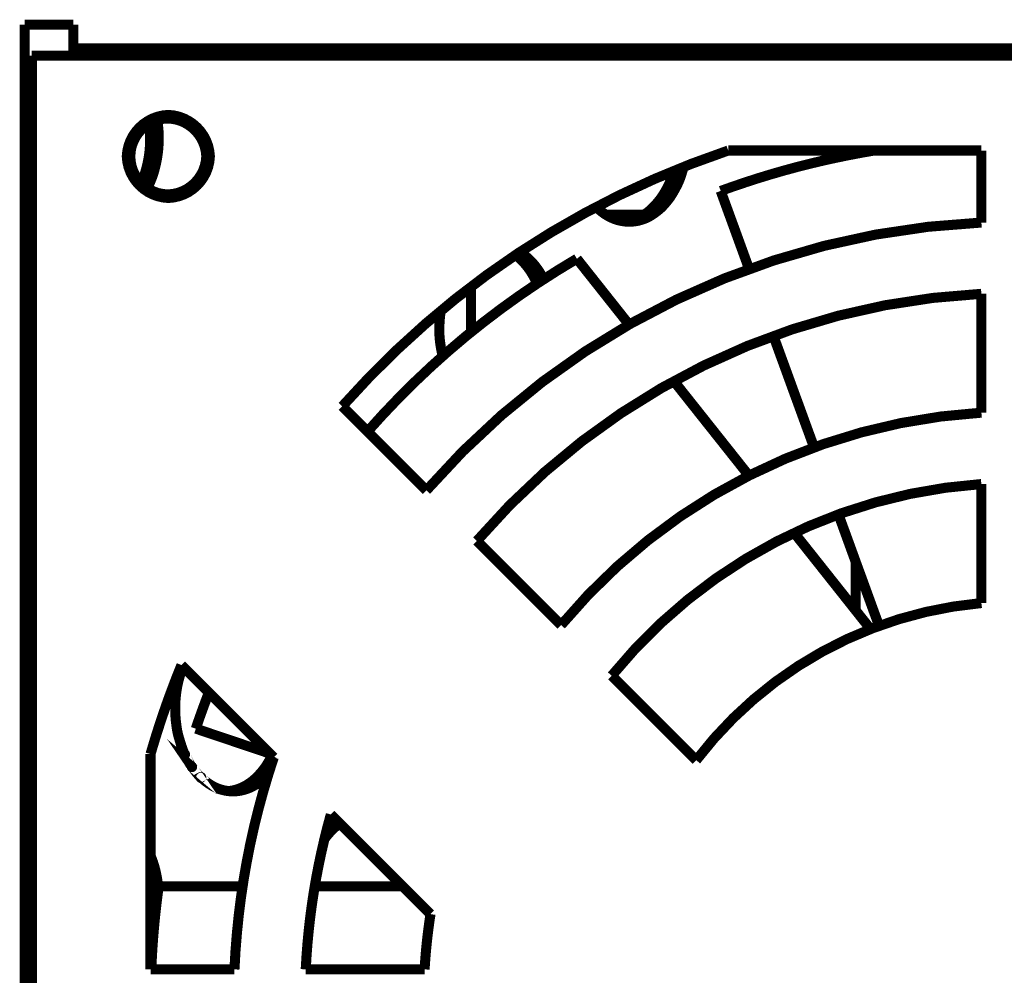
# Model space of a CAD drawing. Extents: x -6.3 to 6.3, y -4.8 to 4.8.
# Drawn here: x 1.5 to 1.9, y 3.4 to 3.8 of the extents above; entities that cross this region are included whole.
import ezdxf

# ---------------------------------------------------------------- set-up
doc = ezdxf.new("R2010")
doc.units = 0
doc.header["$MEASUREMENT"] = 0
doc.layers.add('___C_____1', color=7, linetype='CONTINUOUS')

msp = doc.modelspace()

# ---------------------------------------------------------------- linework, layer by layer
at = {"layer": '___C_____1', "const_width": 0.0041666668322351}
for points in [[(1.532640277777778, 3.778289583333333), (1.532640277777778, 2.970224305555556)], [(1.552808333333333, 3.778289583333333), (1.532640277777778, 3.778289583333333)], [(1.552808333333333, 3.765492361111109), (1.552808333333333, 3.778289583333333)], [(1.552808333333333, 3.76844236111111), (2.335279166666667, 3.76844236111111)], [(1.690598611111111, 3.76844236111111), (1.690598611111111, 3.765492361111109)], [(1.877122222222221, 3.765492361111109), (1.877122222222221, 3.76844236111111)], [(1.904181944444444, 3.76844236111111), (1.904183334940843, 3.768192708333331), (1.904187512860084, 3.767944907407408), (1.904194487847221, 3.76769861111111), (1.904204269547326, 3.767453472222222), (1.904216867605453, 3.767209143518519), (1.904232291666665, 3.766965277777774), (1.904250551376028, 3.766721527777778), (1.9042716563786, 3.766477546296296), (1.904295616319444, 3.76623298611111), (1.904322440843621, 3.765987500000002), (1.904352139596192, 3.765740740740739), (1.904384722222221, 3.765492361111109)], [(1.923862499999999, 3.76844236111111), (1.923863890496399, 3.768192708333331), (1.923868068415638, 3.767944907407408), (1.923875043402777, 3.76769861111111), (1.923884825102881, 3.767453472222222), (1.923897423161008, 3.767209143518519), (1.92391284722222, 3.766965277777774), (1.923931106931584, 3.766721527777778), (1.923952211934157, 3.766477546296296), (1.923976171874999, 3.76623298611111), (1.924002996399177, 3.765987500000002), (1.924032695151749, 3.765740740740739), (1.924065277777778, 3.765492361111109)], [(1.535583333333333, 2.978092361111111), (1.535583333333333, 3.765492361111109)], [(1.535583333333333, 3.765492361111109), (2.352505555555555, 3.765492361111109)], [(1.584248611111111, 3.737274305555554), (1.584313238650977, 3.736750352848507), (1.5843717656893, 3.736229443158438), (1.584424283854167, 3.735710915798612), (1.584470884773664, 3.735194110082306), (1.584511660075875, 3.734678365322788), (1.584546701388888, 3.734163020833331), (1.584576100340792, 3.733647415927213), (1.584599948559671, 3.733130889917695), (1.584618337673611, 3.732612782118054), (1.5846313593107, 3.732092431841564), (1.584639105099022, 3.731569178401492), (1.584641666666667, 3.731042361111112)], [(1.587572222222221, 3.738718749999999), (1.58774861111111, 3.737464583333333), (1.587829104777519, 3.736928266460904), (1.587901240997942, 3.736393955761317), (1.587965169270833, 3.735861111111112), (1.588021039094651, 3.735329192386834), (1.58806899996785, 3.734797659465022), (1.588109201388888, 3.73426597222222), (1.588141792856223, 3.733733590534979), (1.588166923868313, 3.733199974279835), (1.588184743923611, 3.732664583333332), (1.588195402520576, 3.732126877572016), (1.588199049157664, 3.731586316872427), (1.588195833333333, 3.731042361111112)], [(1.584641666666667, 3.731042361111112), (1.584638843074846, 3.730476445151748), (1.584630304783952, 3.729914338991771), (1.584615950520833, 3.729355338541664), (1.584595679012346, 3.728798739711936), (1.58456938898534, 3.728243838413066), (1.584536979166665, 3.727689930555553), (1.58449834828318, 3.727136312049899), (1.584453395061728, 3.726582278806584), (1.584402018229167, 3.726027126736112), (1.584344116512346, 3.725470151748973), (1.584279588638117, 3.724910649755657), (1.584208333333333, 3.724347916666666), (1.58413139226466, 3.723824704218105), (1.584049749228395, 3.723305388374487), (1.583963216145833, 3.722789409722222), (1.583871604938272, 3.722276208847739), (1.583774727527006, 3.721765226337446), (1.583672395833333, 3.721255902777776), (1.583564421778548, 3.720747678755144), (1.583450617283951, 3.720239994855966), (1.583330794270833, 3.719732291666667), (1.583204764660494, 3.719224009773664), (1.583072340374227, 3.718714589763373), (1.582933333333333, 3.718203472222222), (1.582795562467849, 3.717724653581533), (1.582653620113169, 3.717250353652267), (1.582507269965278, 3.716780056423611), (1.582356275720165, 3.716313245884774), (1.582200401073817, 3.71584940602495), (1.582039409722221, 3.715388020833331), (1.581873065361367, 3.714928574299126), (1.581701131687243, 3.714470550411523), (1.581523372395833, 3.714013433159721), (1.581339551183128, 3.713556706532924), (1.581149431745113, 3.713099854520318), (1.580952777777778, 3.712642361111112)], [(1.588195833333333, 3.731042361111112), (1.588189537519289, 3.730476312532149), (1.588177527006174, 3.729913856738684), (1.588159700520833, 3.729354361979166), (1.588135956790124, 3.728797196502058), (1.588106194540896, 3.728241728555812), (1.5880703125, 3.727687326388886), (1.588028209394289, 3.727133358249742), (1.587979783950618, 3.72657919238683), (1.587924934895833, 3.72602419704861), (1.58786356095679, 3.725467740483538), (1.587795560860339, 3.72490919094007), (1.587720833333333, 3.724347916666666), (1.587643076453189, 3.723800914673351), (1.587559079218108, 3.723258127572017), (1.587468793402778, 3.722718967013888), (1.587372170781893, 3.722182844650206), (1.587269163130144, 3.721649172132202), (1.587159722222222, 3.721117361111109), (1.587043799832818, 3.72058682323817), (1.586921347736626, 3.72005697016461), (1.586792317708333, 3.719527213541666), (1.586656661522634, 3.718996965020576), (1.586514330954218, 3.718465636252571), (1.586365277777778, 3.71793263888889), (1.58625782053755, 3.717541161104681), (1.586145897633747, 3.717153247170783), (1.586029557291667, 3.716768467881943), (1.585908847736626, 3.716386394032924), (1.585783817193931, 3.716006596418467), (1.585654513888888, 3.715628645833331), (1.58552098604681, 3.715252113072273), (1.585383281893003, 3.714876568930042), (1.585241449652777, 3.714501584201388), (1.58509553755144, 3.71412672968107), (1.5849455938143, 3.713751576163837), (1.584791666666666, 3.713375694444445), (1.584689617894803, 3.713131219457303), (1.584586850565844, 3.712889223251031), (1.584483224826389, 3.712649348958332), (1.584378600823045, 3.712411239711935), (1.584272838702418, 3.712174538644547), (1.584165798611111, 3.711938888888886), (1.584057340695729, 3.711703933577674), (1.58394732510288, 3.711469315843621), (1.583835611979167, 3.711234678819445), (1.583722061471194, 3.710999665637859), (1.583606533725565, 3.710763919431584), (1.583488888888888, 3.710527083333333)], [(1.824306944444445, 3.726125694444443), (1.808929567740483, 3.720562369791665), (1.79389140303498, 3.714381597222224), (1.7792021484375, 3.707589887152777), (1.764871502057614, 3.700193750000001), (1.750909162004887, 3.692199696180558), (1.737324826388888, 3.683614236111107), (1.724128193319187, 3.674443880208333), (1.711328960905349, 3.664695138888888), (1.698936827256944, 3.654374522569443), (1.68696149048354, 3.643488541666667), (1.675412648694702, 3.632043706597221), (1.664299999999999, 3.620046527777778)], [(1.885193055555554, 3.726172916666667), (1.879686093428497, 3.72521644241898), (1.874229488168724, 3.724184201388889), (1.868817578124999, 3.723074674479168), (1.863444701646089, 3.721886342592592), (1.858105197080761, 3.720617686631944), (1.852793402777778, 3.719267187499998), (1.847503657085906, 3.717833326099536), (1.842230298353908, 3.716314583333333), (1.836967664930555, 3.714709440104166), (1.831710095164609, 3.713016377314816), (1.826451927404835, 3.711233875868054), (1.8211875, 3.709360416666666)], [(1.929273611111111, 3.726125694444443), (1.824306944444445, 3.726125694444443)], [(1.877122222222221, 3.724721527777778), (1.877122222222221, 3.726125694444443)], [(1.929273611111111, 3.696252083333333), (1.929273611111111, 3.726125694444443)], [(1.801791666666667, 3.717661805555557), (1.80164673595036, 3.717169266814557), (1.801496572788067, 3.716681565072016), (1.801341037326388, 3.716198155381944), (1.801179989711935, 3.715718492798356), (1.801013290091306, 3.715242032375257), (1.80084079861111, 3.714768229166664), (1.800662375417951, 3.714296538226592), (1.800477880658435, 3.713826414609052), (1.800287174479167, 3.713357313368056), (1.800090117026749, 3.712888689557613), (1.799886568447788, 3.71241999823174), (1.799676388888888, 3.711950694444445), (1.799454149787806, 3.711499397183641), (1.799228221450619, 3.711053510802471), (1.798998328993056, 3.710612543402779), (1.798764197530865, 3.710176003086421), (1.798525552179784, 3.709743397955247), (1.798282118055554, 3.709314236111109), (1.798033620273919, 3.708888025655864), (1.797779783950617, 3.708464274691359), (1.797520334201389, 3.708042491319443), (1.797254996141976, 3.707622183641977), (1.796983494888117, 3.707202859760802), (1.796705555555555, 3.706784027777778), (1.79642304848251, 3.706400307034464), (1.796138438786009, 3.706022479423871), (1.795851302083334, 3.705650130208334), (1.795561213991771, 3.705282844650207), (1.795267750128601, 3.704920208011832), (1.79497048611111, 3.704561805555552), (1.794668997556585, 3.704207222543723), (1.794362860082305, 3.703856044238684), (1.794051649305556, 3.703507855902778), (1.793734940843622, 3.703162242798353), (1.793412310313786, 3.702818790187756), (1.793083333333333, 3.702477083333334), (1.792772948816871, 3.702165999549897), (1.792458243312758, 3.701863181584363), (1.792138888888889, 3.701568446180554), (1.791814557613171, 3.701281610082305), (1.791484921553498, 3.701002490033439), (1.791149652777776, 3.700730902777775), (1.790808423353909, 3.700466665059157), (1.790460905349793, 3.700209593621401), (1.790106770833333, 3.699959505208334), (1.789745691872427, 3.699716216563786), (1.789377340534978, 3.699479544431585), (1.789001388888888, 3.699249305555555), (1.78863418290252, 3.699038377700616), (1.788265014146091, 3.698836072530865), (1.787893598090278, 3.698642274305554), (1.787519650205761, 3.698456867283954), (1.787142885963221, 3.698279735725308), (1.786763020833332, 3.698110763888887), (1.786379770286779, 3.697949836033949), (1.785992849794239, 3.697796836419754), (1.785601974826389, 3.697651649305554), (1.78520686085391, 3.697514158950618), (1.784807223347478, 3.697384249614196), (1.784402777777778, 3.697261805555554), (1.782856944444444, 3.696889583333333), (1.781501388888888, 3.696692361111112)], [(1.805752777777777, 3.719235416666667), (1.805691073495369, 3.718983850147888), (1.805628125, 3.718734458590538), (1.805563845486111, 3.718486870659723), (1.805498148148148, 3.718240715020578), (1.805430946180556, 3.717995620338222), (1.805362152777775, 3.717751215277778), (1.805291681134258, 3.717507128504373), (1.805219444444444, 3.717262988683127), (1.805145355902777, 3.717018424479166), (1.805069328703703, 3.716773064557613), (1.804991276041667, 3.71652653758359), (1.804911111111111, 3.716278472222222), (1.804794095614711, 3.715909010898919), (1.804673482510289, 3.715543383487655), (1.804549088541667, 3.715181141493055), (1.804420730452676, 3.714821836419752), (1.80428822498714, 3.714465019772377), (1.804151388888887, 3.714110243055551), (1.804010038901749, 3.713757057773917), (1.803863991769548, 3.713405015432098), (1.803713064236111, 3.713053667534722), (1.803557073045268, 3.712702565586419), (1.803395834940843, 3.712351261091821), (1.803229166666667, 3.711999305555555), (1.803000872878086, 3.711545805201901), (1.802769945987655, 3.711097460133747), (1.802536067708333, 3.710653754340278), (1.802298919753088, 3.7102141718107), (1.802058183834876, 3.70977819653421), (1.801813541666665, 3.709345312499997), (1.80156467496142, 3.708915003697272), (1.801311265432099, 3.708486754115226), (1.801052994791667, 3.708060047743054), (1.800789544753087, 3.707634368569959), (1.800520597029319, 3.707209200585134), (1.800245833333333, 3.706784027777778), (1.79996624389146, 3.706400413130142), (1.799683539094652, 3.706022865226338), (1.799397439236111, 3.705650911458332), (1.799107664609054, 3.70528407921811), (1.798813935506687, 3.704921895897634), (1.798515972222221, 3.704563888888887), (1.798213495048869, 3.704209585583847), (1.797906224279835, 3.703858513374487), (1.797593880208332, 3.703510199652776), (1.797276183127572, 3.7031641718107), (1.796952853330761, 3.702819957240225), (1.796623611111111, 3.702477083333334), (1.796297060667437, 3.702178825874484), (1.795967920524693, 3.70188731995885), (1.795635915798611, 3.701602256944446), (1.795300771604938, 3.701323328189302), (1.794962213059414, 3.70105022505144), (1.794619965277775, 3.700782638888889), (1.794273753375771, 3.700520261059671), (1.793923302469135, 3.700262782921812), (1.793568337673611, 3.700009895833335), (1.793208584104938, 3.699761291152264), (1.792843766878857, 3.699516660236626), (1.792473611111111, 3.699275694444446), (1.792119677533436, 3.699055388374484), (1.791763207304527, 3.69884507458848), (1.791403862847221, 3.698644618055555), (1.791041306584363, 3.698453883744858), (1.790675200938786, 3.698272736625514), (1.790305208333332, 3.698101041666665), (1.789930991190844, 3.697938663837448), (1.789552211934157, 3.697785468106995), (1.789168532986111, 3.697641319444444), (1.788779616769547, 3.69750608281893), (1.788385125707304, 3.697379623199588), (1.787984722222222, 3.697261805555554), (1.787597897376542, 3.697154927822787), (1.787210841049382, 3.697057825360084), (1.786823263888889, 3.696970377604166), (1.786434876543211, 3.696892463991772), (1.786045389660494, 3.69682396395962), (1.785654513888887, 3.69676475694444), (1.785261959876543, 3.696714722382972), (1.784867438271605, 3.696673739711934), (1.784470659722222, 3.696641688368054), (1.784071334876544, 3.696618447788066), (1.783669174382716, 3.696603897408693), (1.783263888888889, 3.696597916666667)], [(1.832973611111111, 3.676985416666666), (1.8211875, 3.709360416666666)], [(1.783263888888889, 3.696597916666667), (1.783115130690585, 3.696598607896087), (1.782967341820988, 3.69660066872428), (1.782820334201389, 3.696604079861111), (1.782673919753087, 3.696608822016464), (1.782527910397377, 3.696614875900206), (1.782382118055554, 3.696622222222221), (1.78223635464892, 3.696630841692388), (1.782090432098765, 3.696640715020575), (1.781944162326389, 3.696651822916666), (1.781797357253086, 3.696664146090534), (1.781649828800153, 3.696677665252058), (1.781501388888888, 3.696692361111112), (1.781197542920524, 3.696730107863939), (1.780896199845678, 3.696771881430042), (1.780597026909721, 3.696817773437502), (1.780299691358025, 3.696867875514405), (1.780003860435956, 3.696922279288837), (1.779709201388887, 3.696981076388888), (1.779415381462191, 3.697044358442643), (1.779122067901234, 3.697112217078189), (1.778828927951388, 3.697184743923611), (1.778535628858024, 3.697262030606997), (1.778241837866511, 3.697344168756429), (1.777947222222222, 3.69743125), (1.777600118955761, 3.69754937869727), (1.777257201646092, 3.697673270318932), (1.77691814236111, 3.697803016493055), (1.776582613168725, 3.697938708847737), (1.776250286136831, 3.69808043901106), (1.775920833333332, 3.69822829861111), (1.775593926826131, 3.698382379275977), (1.775269238683128, 3.698542772633746), (1.774946440972222, 3.698709570312499), (1.774625205761317, 3.698882863940331), (1.774305205118312, 3.69906274514532), (1.773986111111111, 3.699249305555555), (1.773736798321758, 3.699402920042436), (1.773490219907408, 3.699559008487654), (1.773246332465277, 3.699717730034719), (1.773005092592592, 3.699879243827163), (1.772766456886573, 3.700043709008487), (1.772530381944442, 3.700211284722221), (1.772296824363425, 3.70038213011188), (1.772065740740742, 3.700556404320988), (1.771837087673611, 3.700734266493056), (1.771610821759259, 3.700915875771605), (1.771386899594906, 3.701101391300153), (1.771165277777777, 3.701290972222222), (1.771040465052725, 3.70140240322788), (1.770916660236625, 3.701513207304526), (1.770793771701389, 3.701623567708332), (1.77067170781893, 3.701733667695475), (1.770550376961162, 3.70184369052212), (1.770429687499999, 3.701953819444441), (1.770309547807356, 3.70206423771862), (1.770189866255145, 3.702175128600821), (1.770070551215277, 3.702286675347221), (1.769951511059671, 3.70239906121399), (1.769832654160236, 3.702512469457302), (1.769713888888889, 3.702627083333333)], [(1.789394444444444, 3.699547916666667), (1.773593055555555, 3.699547916666667)], [(1.929273611111111, 3.696252083333333), (1.907239675765175, 3.694496296296295), (1.885500855195474, 3.691268634259261), (1.864124544270834, 3.686601562499999), (1.843178137860084, 3.680527546296297), (1.822729030832047, 3.673079050925927), (1.802844618055554, 3.664288541666663), (1.783592294399434, 3.654188483796295), (1.765039454732511, 3.642811342592593), (1.747253493923611, 3.630189583333334), (1.730301806841564, 3.616355671296296), (1.714251788355194, 3.601342071759256), (1.699170833333333, 3.585181249999998)], [(1.7615625, 3.681243750000001), (1.753416952803497, 3.676301431487909), (1.74545055298354, 3.671183326903293), (1.737659288194444, 3.665886046006943), (1.730039146090535, 3.660406198559672), (1.722586114326132, 3.654740394322272), (1.715296180555555, 3.648885243055553), (1.708165332433127, 3.642837354520319), (1.701189557613169, 3.636593338477367), (1.694364843749999, 3.630149804687499), (1.687687178497943, 3.623503362911525), (1.681152549511316, 3.616650622910236), (1.674756944444444, 3.609588194444444)], [(1.736240277777778, 3.682695138888889), (1.736482699974279, 3.682504481738683), (1.736721900720164, 3.682312242798354), (1.736958072916666, 3.682118229166667), (1.737191409465022, 3.681922247942387), (1.737422103266461, 3.68172410622428), (1.737650347222221, 3.681523611111109), (1.737876334233539, 3.681320569701646), (1.738100257201645, 3.68111478909465), (1.738322309027776, 3.680906076388887), (1.738542682613169, 3.680694238683128), (1.738761570859052, 3.680479083076131), (1.738979166666666, 3.680260416666667), (1.739257694347992, 3.679969591531633), (1.739530304783951, 3.679676755401236), (1.739797330729166, 3.679381575520833), (1.740059104938273, 3.679083719135802), (1.740315960165895, 3.678782853491513), (1.740568229166664, 3.67847864583333), (1.740816244695215, 3.678170763406634), (1.741060339506174, 3.67785887345679), (1.741300846354166, 3.677542643229165), (1.741538097993827, 3.677221739969135), (1.741772427179783, 3.676895830922068), (1.742004166666666, 3.676564583333333), (1.742198496174124, 3.676279779128084), (1.742388548096709, 3.675994598765433), (1.742574500868054, 3.675708723958332), (1.74275653292181, 3.675421836419753), (1.742934822691615, 3.675133617862653), (1.743109548611109, 3.674843749999998), (1.74328088911394, 3.674551914544754), (1.743449022633745, 3.674257793209879), (1.743614127604166, 3.673961067708332), (1.743776382458848, 3.673661419753087), (1.743935965631429, 3.673358531057098), (1.744093055555555, 3.673052083333334), (1.744187058738424, 3.67286771717464), (1.74427957175926, 3.672684561471194), (1.744370724826389, 3.672502322048612), (1.744460648148149, 3.672320704732512), (1.744549471932869, 3.672139415348508), (1.744637326388888, 3.671958159722222), (1.744724341724536, 3.67177664367927), (1.744810648148148, 3.671594573045267), (1.744896375868055, 3.671411653645834), (1.744981655092592, 3.671227591306585), (1.745066616030092, 3.671042091853135), (1.745151388888888, 3.67085486111111)], [(1.738044444444444, 3.683902083333333), (1.738403923128857, 3.683669368087705), (1.738757542438272, 3.683432143775722), (1.739105577256944, 3.683190125868056), (1.739448302469136, 3.682943029835393), (1.739785992959104, 3.682690571148405), (1.74011892361111, 3.682432465277778), (1.740447369309412, 3.682168427694185), (1.740771604938272, 3.681898173868312), (1.741091905381943, 3.681621419270833), (1.741408545524691, 3.681337879372429), (1.741721800250771, 3.681047269643774), (1.742031944444444, 3.680749305555555), (1.742330596547067, 3.680449410043723), (1.742623244598766, 3.680146784979423), (1.74291013454861, 3.67984118923611), (1.74319151234568, 3.679532381687244), (1.743467623939042, 3.679220121206275), (1.743738715277777, 3.678904166666662), (1.744005032310957, 3.678584276941871), (1.744266820987654, 3.67826021090535), (1.744524327256945, 3.677931727430554), (1.7447777970679, 3.677598585390946), (1.745027476369599, 3.677260543659977), (1.745273611111111, 3.676917361111111), (1.745511713927468, 3.676571593685699), (1.74574486882716, 3.676225643004115), (1.745973220486111, 3.675879036458332), (1.746196913580248, 3.67553130144033), (1.746416092785494, 3.675181965342079), (1.746630902777777, 3.674830555555552), (1.746841488233024, 3.674476599472735), (1.747047993827162, 3.674119624485595), (1.747250564236111, 3.67375915798611), (1.747449344135802, 3.673394727366255), (1.74764447820216, 3.673025860018003), (1.747836111111111, 3.672652083333333)], [(1.7615625, 3.681243750000001), (1.783209722222222, 3.653927083333333)], [(1.717672222222222, 3.650706249999999), (1.717672222222222, 3.669457638888888)], [(1.929273611111111, 3.666696527777777), (1.909192224472736, 3.6650019298161), (1.889387680041153, 3.661962545010289), (1.869921484375, 3.657608528645835), (1.850855144032921, 3.651970036008232), (1.83225016557356, 3.645077222382973), (1.814168055555553, 3.636960243055555), (1.796670320537551, 3.62764925331147), (1.779818467078189, 3.617174408436215), (1.763674001736111, 3.605565863715278), (1.748298431069958, 3.592853774434154), (1.733753261638375, 3.579068295878342), (1.7201, 3.564239583333333)], [(1.929273611111111, 3.617414583333334), (1.929273611111111, 3.666696527777777)], [(1.532640277777778, 3.661088194444444), (1.532673981642232, 3.660897635352365), (1.532707015174898, 3.660708397633746), (1.532739344618056, 3.660520182291668), (1.532770936213993, 3.66033269032922), (1.53280175620499, 3.660145622749486), (1.532831770833332, 3.659958680555555), (1.532860946341306, 3.659771564750514), (1.532889248971194, 3.65958397633745), (1.532916644965277, 3.659395616319446), (1.532943100565844, 3.659206185699589), (1.532968582015174, 3.659015385480965), (1.532993055555555, 3.658822916666667), (1.533073575745883, 3.658278402295523), (1.533145781893005, 3.657736130401237), (1.533209809027778, 3.6571955078125), (1.53326579218107, 3.656655941358025), (1.533313866383744, 3.656116837866513), (1.533354166666666, 3.655577604166663), (1.533386828060699, 3.655037647087191), (1.533411985596708, 3.654496373456791), (1.533429774305555, 3.653953190104167), (1.533440329218108, 3.653407503858026), (1.533443785365227, 3.652858721547068), (1.533440277777778, 3.652306250000001)], [(1.705926388888888, 3.640764583333333), (1.705832675861624, 3.641170022344391), (1.705741846707819, 3.641573488940331), (1.705653949652778, 3.641975499131944), (1.705569032921811, 3.642376568930042), (1.705487144740226, 3.642777214345422), (1.705408333333332, 3.643177951388886), (1.705332646926439, 3.643579296071243), (1.705260133744856, 3.643981764403291), (1.705190842013889, 3.644385872395834), (1.705124819958848, 3.644792136059671), (1.705062115805041, 3.645201071405607), (1.705002777777778, 3.645613194444444), (1.704919119727366, 3.646172982574587), (1.704843814300412, 3.646730504115228), (1.704776822916667, 3.647286328124999), (1.704718106995885, 3.647841023662553), (1.704667627957818, 3.648395159786523), (1.704625347222221, 3.648949305555555), (1.704591226208846, 3.64950403002829), (1.704565226337449, 3.650059902263374), (1.704547309027777, 3.650617491319445), (1.704537435699589, 3.651177366255144), (1.704535567772633, 3.651740096129114), (1.704541666666666, 3.652306250000001), (1.704550883326903, 3.652845191936727), (1.704564705504115, 3.653380516975311), (1.704583224826389, 3.653912890625002), (1.704606532921811, 3.654442978395063), (1.704634721418466, 3.654971445794754), (1.704667881944444, 3.655498958333333), (1.704706106127829, 3.65602618152006), (1.704749485596708, 3.656553780864197), (1.704798111979166, 3.657082421875), (1.704852076903292, 3.657612770061727), (1.70491147199717, 3.658145490933642), (1.704976388888888, 3.658681249999999), (1.705070833333333, 3.659420138888889)], [(1.533440277777778, 3.652306250000001), (1.533433998038836, 3.651753911072529), (1.533422100051441, 3.651205478395064), (1.533404578993056, 3.650660286458333), (1.533381430041154, 3.650117669753089), (1.533352648373199, 3.649576962770063), (1.533318229166666, 3.649037499999999), (1.533278167599022, 3.64849861593364), (1.533232458847737, 3.647959645061729), (1.533181098090278, 3.647419921875001), (1.533124080504116, 3.6468787808642), (1.533061401266718, 3.646335556520061), (1.532993055555555, 3.645789583333333), (1.532965956147118, 3.645597008423352), (1.532938760288067, 3.645405928497944), (1.532911371527777, 3.645216102430556), (1.532883693415638, 3.64502728909465), (1.532855629501029, 3.644839247363683), (1.532827083333332, 3.64465173611111), (1.532797958461934, 3.644464514210389), (1.532768158436214, 3.644277340534979), (1.532737586805556, 3.644089973958334), (1.532706147119342, 3.64390217335391), (1.532673742926954, 3.643713697595162), (1.532640277777778, 3.643524305555554)], [(1.859923611111111, 3.602949305555555), (1.843065277777777, 3.649207638888889)], [(1.801791666666667, 3.630482638888888), (1.832879166666666, 3.591304861111111)], [(1.699170833333333, 3.585181249999998), (1.664299999999999, 3.620046527777778)], [(1.929273611111111, 3.617414583333334), (1.912448380433384, 3.615819061856995), (1.895868524948561, 3.613091036522635), (1.8795861328125, 3.609256857638889), (1.86365329218107, 3.604342875514405), (1.848122091210134, 3.598375440457821), (1.833044618055554, 3.591380902777776), (1.818472960873198, 3.58338561278292), (1.80445920781893, 3.574415920781896), (1.791055447048611, 3.564498177083332), (1.778313766718107, 3.553658731995885), (1.766286254983281, 3.541923935828187), (1.755024999999999, 3.529320138888889)], [(1.929273611111111, 3.587813194444444), (1.914407060185184, 3.586276500610854), (1.899766203703705, 3.583734574331278), (1.885397569444444, 3.5802115234375), (1.871347685185186, 3.575731455761318), (1.857663078703703, 3.570318479134518), (1.844390277777776, 3.563996701388886), (1.831575810185184, 3.556790230356221), (1.819266203703704, 3.548723173868311), (1.807507986111112, 3.539819639756944), (1.796347685185184, 3.53010373585391), (1.785831828703702, 3.519599569990996), (1.776006944444444, 3.50833125)], [(1.929273611111111, 3.538454861111111), (1.929273611111111, 3.587813194444444)], [(1.886833333333333, 3.529028472222221), (1.870001388888888, 3.575239583333334)], [(1.85165, 3.567582638888889), (1.883294444444445, 3.527672916666667)], [(1.755024999999999, 3.529320138888889), (1.7201, 3.564239583333333)], [(1.877122222222221, 3.535450694444443), (1.877122222222221, 3.55568125)], [(1.929273611111111, 3.538454861111111), (1.917667258230452, 3.537012389885544), (1.906256237139918, 3.534777012602881), (1.895077604166666, 3.531769075520833), (1.88416841563786, 3.528008924897121), (1.873565727880659, 3.523516906989455), (1.86330659722222, 3.518313368055552), (1.853428079989711, 3.512418654353136), (1.843967232510288, 3.505853112139917), (1.834961111111112, 3.498637087673608), (1.826446772119341, 3.490790927211935), (1.81846127186214, 3.482334977012603), (1.811041666666667, 3.473289583333333)], [(1.597622222222222, 3.512739583333334), (1.596391620048867, 3.509680437403548), (1.595194765946502, 3.506630999228396), (1.594030338541666, 3.503587434895833), (1.592897016460906, 3.500545910493829), (1.591793478330762, 3.497502592110341), (1.590718402777777, 3.49445364583333), (1.589670468428497, 3.491395237750773), (1.588648353909464, 3.488323533950617), (1.587650737847221, 3.485234700520831), (1.586676298868312, 3.482124903549384), (1.58572371559928, 3.478990309124228), (1.584791666666666, 3.475827083333334)], [(1.597622222222222, 3.512739583333334), (1.635898611111111, 3.474449305555556)], [(1.595031944444444, 3.494828472222221), (1.595035041313013, 3.49539118923611), (1.595044335133746, 3.495950578703705), (1.595059830729166, 3.496507248263889), (1.595081532921811, 3.497061805555556), (1.595109446534208, 3.497614858217592), (1.595143576388887, 3.498167013888887), (1.595183927308384, 3.498718880208333), (1.595230504115226, 3.499271064814814), (1.595283311631944, 3.499824175347222), (1.59534235468107, 3.500378819444443), (1.595407638085133, 3.500935604745369), (1.595479166666666, 3.501495138888889), (1.595549183384773, 3.501986378761572), (1.595623906893004, 3.502473668981482), (1.595703472222221, 3.502957573784722), (1.595788014403292, 3.503438657407408), (1.595877668467078, 3.503917484085648), (1.595972569444443, 3.504394618055553), (1.596072852366255, 3.50487062355324), (1.596178652263374, 3.505346064814816), (1.596290104166667, 3.505821506076389), (1.596407343106997, 3.506297511574076), (1.596530504115226, 3.50677464554398), (1.596659722222222, 3.507253472222223), (1.596772695634001, 3.507663392971966), (1.596888162294239, 3.508069875257203), (1.597006358506945, 3.508473415798611), (1.597127520576132, 3.508874511316874), (1.597251884805814, 3.509273658532666), (1.597379687499998, 3.509671354166665), (1.597511164962705, 3.510068094939556), (1.597646553497942, 3.510464377572017), (1.597786089409722, 3.51086069878472), (1.597930009002057, 3.511257555298354), (1.598078548578961, 3.511655443833588), (1.598231944444444, 3.512054861111111)], [(1.811041666666667, 3.473289583333333), (1.776006944444444, 3.50833125)], [(1.532640277777778, 3.503604861111111), (1.532673981642232, 3.503415446566358), (1.532707015174898, 3.503226929012348), (1.532739344618056, 3.503039105902778), (1.532770936213993, 3.50285177469136), (1.53280175620499, 3.50266473283179), (1.532831770833332, 3.502477777777778), (1.532860946341306, 3.502290706983026), (1.532889248971194, 3.502103317901236), (1.532916644965277, 3.501915407986111), (1.532943100565844, 3.501726774691358), (1.532968582015174, 3.501537215470679), (1.532993055555555, 3.501346527777777), (1.533073575745883, 3.500800394643774), (1.533145781893005, 3.50025674511317), (1.533209809027778, 3.499714995659723), (1.53326579218107, 3.499174562757203), (1.533313866383744, 3.498634862879373), (1.533354166666666, 3.498095312499997), (1.533386828060699, 3.497555328092849), (1.533411985596708, 3.497014326131687), (1.533429774305555, 3.496471723090277), (1.533440329218108, 3.495926935442386), (1.533443785365227, 3.495379379661778), (1.533440277777778, 3.494828472222221)], [(1.608988888888888, 3.501365972222223), (1.608507450810185, 3.500111819219392), (1.608032986111113, 3.49886422968107), (1.60756506076389, 3.497621549479167), (1.607103240740741, 3.4963821244856), (1.606647092013888, 3.495144300572273), (1.606196180555555, 3.493906423611108), (1.605750072337963, 3.492666839474021), (1.605308333333333, 3.491423894032922), (1.604870529513888, 3.490175933159723), (1.604436226851852, 3.488921302726336), (1.604004991319444, 3.487658348604679), (1.603576388888889, 3.486385416666666)], [(1.533440277777778, 3.494828472222221), (1.533433998038836, 3.494276421039093), (1.533422100051441, 3.493728150720165), (1.533404578993056, 3.49318298611111), (1.533381430041154, 3.492640252057614), (1.533352648373199, 3.49209927340535), (1.533318229166666, 3.491559375), (1.533278167599022, 3.491019881687244), (1.533232458847737, 3.490480118312757), (1.533181098090278, 3.489939409722221), (1.533124080504116, 3.489397080761317), (1.533061401266718, 3.488852456275719), (1.532993055555555, 3.488304861111111), (1.532965956147118, 3.488112418820729), (1.532938760288067, 3.487921688528808), (1.532911371527777, 3.487732356770831), (1.532883693415638, 3.487544110082304), (1.532855629501029, 3.487356634998715), (1.532827083333332, 3.487169618055554), (1.532797958461934, 3.486982745788322), (1.532768158436214, 3.48679570473251), (1.532737586805556, 3.486608181423611), (1.532706147119342, 3.486419862397119), (1.532673742926954, 3.486230434188528), (1.532640277777778, 3.486039583333332)], [(1.61899861111111, 3.460378472222223), (1.618849844071501, 3.460380330504114), (1.618701993312757, 3.460383153292183), (1.618554817708332, 3.460386979166668), (1.618408076131688, 3.46039184670782), (1.618261527456276, 3.460397794495885), (1.618114930555554, 3.46040486111111), (1.617968044302983, 3.460413085133745), (1.617820627572016, 3.460422505144033), (1.61767243923611, 3.460433159722222), (1.617523238168724, 3.460445087448561), (1.617372783243312, 3.460458326903292), (1.617220833333333, 3.460472916666668), (1.61691699540252, 3.460509178079989), (1.616615708590535, 3.460549929269549), (1.616316688368055, 3.460595203993055), (1.616019650205761, 3.460645036008229), (1.615724309574331, 3.460699459072789), (1.615430381944443, 3.460758506944441), (1.615137582786779, 3.460822213380915), (1.614845627572016, 3.460890612139917), (1.614554231770832, 3.460963736979166), (1.614263110853909, 3.46104162165638), (1.613971980291922, 3.461124299929267), (1.613680555555554, 3.461211805555556), (1.613330603780863, 3.461328358088988), (1.612985455246914, 3.46145105452675), (1.612644878472222, 3.461580078125002), (1.612308641975309, 3.461715612139919), (1.61197651427469, 3.461857839827675), (1.611648263888888, 3.462006944444442), (1.611323659336418, 3.462163109246398), (1.611002469135802, 3.462326517489711), (1.610684461805555, 3.462497352430555), (1.610369405864198, 3.462675797325103), (1.610057069830246, 3.462862035429526), (1.609747222222222, 3.46305625), (1.609371027038322, 3.463289539930554), (1.609001318158437, 3.463528472222221), (1.608637868923611, 3.463773307291666), (1.608280452674898, 3.464024305555557), (1.607928842753344, 3.464281727430555), (1.607582812499999, 3.464545833333331), (1.607242135255916, 3.464816883680554), (1.606906584362139, 3.46509513888889), (1.606575933159723, 3.465380859374998), (1.606249954989712, 3.465674305555556), (1.605928423193158, 3.465975737847222), (1.605611111111111, 3.466285416666667), (1.605625191293723, 3.466292770222477), (1.605640187757202, 3.466298180298355), (1.605655859375, 3.466301671006942), (1.605671965020577, 3.466303266460905), (1.605688263567388, 3.466302990772891), (1.605704513888888, 3.466300868055554), (1.605720474858538, 3.466296922421553), (1.605735905349795, 3.466291177983539), (1.605750564236111, 3.466283658854167), (1.605764210390946, 3.46627438914609), (1.605776602687757, 3.466263392971964), (1.605787499999999, 3.466250694444444), (1.605799921231995, 3.4662397971322), (1.605810133744856, 3.466227404835392), (1.605818185763888, 3.466213758680555), (1.605824125514404, 3.466199099794239), (1.605828001221707, 3.466183669302984), (1.60582986111111, 3.466167708333332), (1.60582975340792, 3.466151458011831), (1.605827726337449, 3.466135159465021), (1.605823828125, 3.466119053819443), (1.605818106995885, 3.466103382201645), (1.605810611175411, 3.466088385738168), (1.605801388888888, 3.466074305555555), (1.605793389917693, 3.46605989422582), (1.605783461934157, 3.46604720936214), (1.605771874999999, 3.466036241319444), (1.605758899176955, 3.466026980452675), (1.605744804526749, 3.466019417116769), (1.605729861111109, 3.466013541666662), (1.605714338991769, 3.466009344457304), (1.605698508230452, 3.466006815843621), (1.605682638888889, 3.466005946180556), (1.605667001028806, 3.466006725823045), (1.605651864711933, 3.466009145126027), (1.6056375, 3.466013194444443), (1.605305394000771, 3.466373503407919), (1.604979726080247, 3.466735943930042), (1.604660221354166, 3.467100911458332), (1.604346604938272, 3.467468801440332), (1.604038601948302, 3.46784000932356), (1.603735937499998, 3.468214930555554), (1.603438336709104, 3.468593960583848), (1.603145524691358, 3.468977494855969), (1.602857226562499, 3.469365928819445), (1.602573167438272, 3.469759657921811), (1.602293072434413, 3.470159077610596), (1.602016666666666, 3.470564583333334), (1.602023287197788, 3.470558984374998), (1.60202923739712, 3.470552662037039), (1.602034483506944, 3.470545703125), (1.602038991769548, 3.470538194444448), (1.602042728427212, 3.470530222800925), (1.602045659722222, 3.470521874999998), (1.602047751896862, 3.470513237847222), (1.602048971193416, 3.470504398148148), (1.602049283854166, 3.470495442708334), (1.602048656121398, 3.470486458333334), (1.602047054237396, 3.470477531828701), (1.602044444444445, 3.470468750000001), (1.602040683674124, 3.470460818544238), (1.602036349022633, 3.470453677983539), (1.602031445312499, 3.470447309027778), (1.602025977366256, 3.470441692386832), (1.60201995000643, 3.470436808770577), (1.602013368055555, 3.470432638888886), (1.602006236336162, 3.470429163451647), (1.601998559670782, 3.470426363168724), (1.601990342881944, 3.470424218749999), (1.601981590792181, 3.47042271090535), (1.601972308224022, 3.470421820344648), (1.601962499999999, 3.470421527777777), (1.601952699813528, 3.470423662551437), (1.601943473508231, 3.470426568930043), (1.601934874131944, 3.470430208333334), (1.601926954732512, 3.470434542181073), (1.601919768357768, 3.470439531893005), (1.601913368055554, 3.470445138888886), (1.601907806873714, 3.470451324588476), (1.601903137860083, 3.470458050411523), (1.6018994140625, 3.470465277777777), (1.601896688528806, 3.470472968106997), (1.60189501430684, 3.470481082818928), (1.601894444444444, 3.470489583333333), (1.601623419013631, 3.470918512088476), (1.601359458590535, 3.471347980967078), (1.601102278645833, 3.471778472222221), (1.600851594650206, 3.472210468106998), (1.600607122074332, 3.472644450874484), (1.600368576388889, 3.473080902777776), (1.600135673064557, 3.473520306069958), (1.599908127572016, 3.473963143004117), (1.599685655381944, 3.474409895833333), (1.59946797196502, 3.4748610468107), (1.599254792791923, 3.475317078189299), (1.599045833333333, 3.475778472222223), (1.599052734374999, 3.475776356738683), (1.599059490740741, 3.475772890946504), (1.599066015624999, 3.475768229166667), (1.599072222222223, 3.475762525720166), (1.599078023726852, 3.475755934927984), (1.599083333333332, 3.475748611111108), (1.599088064236111, 3.475740708590532), (1.59909212962963, 3.475732381687245), (1.599095442708334, 3.475723784722222), (1.599097916666666, 3.475715072016462), (1.599099464699073, 3.475706397890944), (1.5991, 3.475697916666667), (1.599099464699073, 3.47568797180427), (1.599097916666667, 3.475678311471194), (1.599095442708333, 3.475668988715278), (1.599092129629631, 3.475660056584364), (1.599088064236111, 3.475651568126287), (1.599083333333333, 3.475643576388887), (1.599078023726852, 3.475636134420008), (1.599072222222222, 3.475629295267489), (1.599066015624999, 3.475623111979166), (1.599059490740741, 3.475617637602881), (1.599052734374999, 3.47561292518647), (1.599045833333333, 3.475609027777777), (1.599035771122685, 3.475608154095934), (1.599025752314815, 3.475608288323047), (1.5990158203125, 3.475609396701389), (1.599006018518519, 3.475611445473252), (1.598996390335648, 3.475614400880915), (1.598986979166665, 3.475618229166664), (1.598977828414351, 3.475622896572788), (1.598968981481482, 3.475628369341564), (1.598960481770832, 3.475634613715278), (1.598952372685185, 3.475641595936216), (1.598944697627314, 3.475649282246657), (1.598937499999999, 3.475657638888889), (1.598736831275719, 3.476159952096192), (1.598541640946502, 3.476660403806584), (1.598351736111111, 3.477159678819442), (1.598166923868313, 3.477658461934157), (1.597987011316872, 3.478157437950103), (1.597811805555554, 3.478657291666663), (1.597641113683127, 3.47915870788323), (1.597474742798355, 3.479662371399176), (1.5973125, 3.480168967013887), (1.597154192386831, 3.480679179526751), (1.596999627057614, 3.481193693737139), (1.596848611111111, 3.481713194444444), (1.596680770961933, 3.482241554140945), (1.596523019547326, 3.48276935442387), (1.596375260416666, 3.483297135416667), (1.596237397119342, 3.4838254372428), (1.596109333204733, 3.48435480002572), (1.595990972222222, 3.484885763888887), (1.595882217721193, 3.48541886895576), (1.595782973251028, 3.485954655349794), (1.595693142361111, 3.486493663194445), (1.595612628600823, 3.487036432613169), (1.595541335519547, 3.487583503729422), (1.595479166666666, 3.488135416666666), (1.595404720453959, 3.488695098701129), (1.595337532150205, 3.489252340534979), (1.595277452256945, 3.489807769097221), (1.59522433127572, 3.490362011316874), (1.595178019708075, 3.49091569412294), (1.595138368055554, 3.491469444444441), (1.595105226819701, 3.492023889210389), (1.595078446502058, 3.492579655349794), (1.595057877604166, 3.493137369791665), (1.595043370627572, 3.493697659465021), (1.595034776073816, 3.494261151298865), (1.595031944444444, 3.494828472222221)], [(1.634324999999999, 3.47602986111111), (1.603576388888889, 3.486385416666666)], [(1.584791666666666, 3.475827083333334), (1.584791666666666, 3.386559027777777)], [(1.635138888888889, 3.475215972222222), (1.634447222222221, 3.473860416666666), (1.634266474569186, 3.473526566518775), (1.634083764146091, 3.473196328446502), (1.633898806423611, 3.472869379340278), (1.633711316872429, 3.472545396090537), (1.63352101096322, 3.472224055587706), (1.633327604166665, 3.47190503472222), (1.633130811953445, 3.471588010384516), (1.632930349794239, 3.471272659465021), (1.632725933159722, 3.470958658854168), (1.632517277520577, 3.470645685442387), (1.632304098347479, 3.470333416120113), (1.632086111111111, 3.470021527777778), (1.631834205407664, 3.469685095164609), (1.631579661779837, 3.469354025205764), (1.631322157118056, 3.469027951388889), (1.631061368312757, 3.468706507201646), (1.630796972254373, 3.468389326131686), (1.630528645833332, 3.468076041666665), (1.630256065940072, 3.46776628729424), (1.62997890946502, 3.467459696502056), (1.629696853298611, 3.467155902777778), (1.629409574331275, 3.466854539609053), (1.629116749453445, 3.466555240483537), (1.628818055555555, 3.466257638888888), (1.628503915091306, 3.465946691743824), (1.628185603137859, 3.465644251543211), (1.627862825520832, 3.465350086805554), (1.627535288065844, 3.465063966049384), (1.627202696598509, 3.46478565779321), (1.626864756944443, 3.464514930555552), (1.626521174929268, 3.464251552854936), (1.626171656378601, 3.463995293209877), (1.625815907118055, 3.463745920138889), (1.62545363297325, 3.463503202160493), (1.625084539769804, 3.463266907793209), (1.624708333333333, 3.463036805555554), (1.624344326292438, 3.462824282246653), (1.623977874228395, 3.46262064686214), (1.6236087890625, 3.462425759548611), (1.623236882716049, 3.462239480452676), (1.622861967110339, 3.462061669720935), (1.622483854166666, 3.461892187499997), (1.622102355806326, 3.461730893936469), (1.621717283950617, 3.461577649176954), (1.621328450520834, 3.461432313368056), (1.620935667438271, 3.461294746656379), (1.620538746624228, 3.461164809188528), (1.620137499999999, 3.46104236111111), (1.618577777777778, 3.460670138888889), (1.617220833333333, 3.460472916666668)], [(1.635898611111111, 3.474449305555556), (1.633589605034722, 3.467250061085388), (1.631457002314816, 3.460045974794241), (1.629499717881945, 3.452831684027779), (1.627716666666668, 3.445601826131688), (1.626106763599538, 3.438351038451647), (1.62466892361111, 3.431073958333331), (1.623402061631943, 3.423765223122425), (1.622305092592593, 3.416419470164609), (1.621376931423611, 3.409031336805555), (1.620616493055556, 3.401595460390946), (1.620022692418982, 3.394106478266459), (1.619594444444445, 3.386559027777777)], [(1.633781944444444, 3.46772986111111), (1.633602355806326, 3.467530924479164), (1.633422434413581, 3.467334664351853), (1.633241905381944, 3.467140863715278), (1.63306049382716, 3.466949305555556), (1.632877924864969, 3.466759772858797), (1.632693923611109, 3.46657204861111), (1.632508215181325, 3.46638591579861), (1.632320524691358, 3.466201157407406), (1.632130577256945, 3.466017556423611), (1.631938097993827, 3.465834895833332), (1.631742812017747, 3.465652958622684), (1.631544444444444, 3.465471527777777), (1.631288782793208, 3.465240698141717), (1.631030632716049, 3.465016094393004), (1.63076970486111, 3.464797460937501), (1.630505709876544, 3.464584542181072), (1.630238358410495, 3.464377082529577), (1.629967361111109, 3.464174826388886), (1.629692428626543, 3.463977518164866), (1.629413271604938, 3.463784902263374), (1.629129600694444, 3.463596723090277), (1.62884112654321, 3.46341272505144), (1.628547559799382, 3.463232652552727), (1.628248611111111, 3.46305625), (1.627888314203959, 3.462841885288063), (1.627525958076132, 3.462636239711934), (1.627161219618055, 3.46243923611111), (1.626793775720164, 3.462250797325103), (1.626423303272891, 3.462070846193415), (1.626049479166666, 3.461899305555554), (1.625671980291923, 3.461736098251029), (1.625290483539094, 3.46158114711934), (1.62490466579861, 3.461434375), (1.624514203960906, 3.461295704732511), (1.624118774916409, 3.461165059156379), (1.623718055555555, 3.46104236111111), (1.62333128456147, 3.460936809574328), (1.622943795010288, 3.460840309927982), (1.62255544704861, 3.460752886284722), (1.622166100823045, 3.460674562757202), (1.621775616480194, 3.460605363458076), (1.621383854166665, 3.460545312499998), (1.620990674029063, 3.460494433995628), (1.620595936213991, 3.460452752057613), (1.620199500868055, 3.460420290798611), (1.61980122813786, 3.460397074331276), (1.619400978170009, 3.46038312676826), (1.61899861111111, 3.460378472222223)], [(1.659552777777777, 3.450802083333333), (1.658126746559926, 3.445491605581273), (1.656805060442388, 3.440190136316874), (1.655586914062499, 3.434892621527775), (1.654471502057614, 3.429594007201647), (1.653458019065071, 3.424289239326133), (1.65254565972222, 3.418973263888886), (1.651733618666408, 3.413641026877571), (1.651021090534979, 3.408287474279835), (1.650407269965278, 3.402907552083333), (1.64989135159465, 3.397496206275719), (1.649472530060442, 3.39204838284465), (1.649149999999999, 3.386559027777777)], [(1.659552777777777, 3.450802083333333), (1.700880555555555, 3.409467361111111)], [(1.656894444444444, 3.440568749999999), (1.657163907375257, 3.440941960037291), (1.657437069187243, 3.441309059927985), (1.657714214409722, 3.441670421006942), (1.657995627572017, 3.442026414609054), (1.658281593203446, 3.442377412069187), (1.658572395833333, 3.442723784722219), (1.658868319990998, 3.443065903903034), (1.659169650205761, 3.443404140946502), (1.659476671006943, 3.443738867187499), (1.659789666923868, 3.444070453960905), (1.660108922485854, 3.444399272601594), (1.660434722222221, 3.444725694444444), (1.660662149562757, 3.44493876269933), (1.660890483539095, 3.44514760159465), (1.661120052083333, 3.445352495659721), (1.661351183127572, 3.44555372942387), (1.661584204603909, 3.445751587416409), (1.661819444444443, 3.445946354166664), (1.662057230581275, 3.446138314203959), (1.662297890946502, 3.446327752057613), (1.662541753472222, 3.446514952256943), (1.662789146090535, 3.446700199331275), (1.663040396733538, 3.446883777809925), (1.663295833333333, 3.447065972222222)], [(1.584818055555555, 3.433706249999999), (1.584985304140945, 3.433288097993826), (1.58514759516461, 3.432871450617283), (1.585305121527778, 3.432455729166664), (1.585458076131687, 3.432040354938274), (1.585606651877573, 3.431624749228395), (1.585751041666666, 3.431208333333333), (1.585891438400205, 3.430790528549382), (1.586028034979424, 3.43037075617284), (1.586161024305555, 3.429948437499999), (1.586290599279835, 3.42952299382716), (1.586416952803497, 3.429093846450615), (1.586540277777777, 3.428660416666667), (1.586637170460391, 3.428293294270832), (1.586730697016462, 3.427927719907409), (1.586820963541667, 3.427563216145833), (1.586908076131687, 3.427199305555556), (1.586992140882202, 3.426835510706019), (1.587073263888888, 3.426471354166666), (1.587151551247427, 3.426106358506943), (1.587227109053499, 3.425740046296296), (1.587300043402778, 3.425371940104166), (1.587370460390947, 3.425001562500001), (1.587438466113682, 3.424628436053239), (1.587504166666667, 3.424252083333333), (1.587550884934413, 3.423944355227622), (1.587595968364198, 3.423638290895063), (1.587639518229167, 3.423333528645835), (1.58768163580247, 3.423029706790125), (1.587722422357253, 3.422726463638119), (1.587761979166665, 3.422423437499998), (1.587800407503857, 3.422120266685957), (1.587837808641975, 3.421816589506174), (1.587874283854167, 3.421512044270834), (1.58790993441358, 3.421206269290123), (1.587944861593364, 3.420898902874228), (1.587979166666666, 3.420589583333332)], [(1.588195833333333, 3.421003472222222), (1.58780820794753, 3.41811002845293), (1.587445177469136, 3.415232195216051), (1.587106510416667, 3.412366427951389), (1.586791975308643, 3.409509182098767), (1.586501340663581, 3.406656913097994), (1.586234375, 3.403806076388886), (1.58599084683642, 3.400953127411264), (1.585770524691358, 3.39809452160494), (1.585573177083333, 3.395226714409724), (1.585398572530865, 3.392346161265433), (1.585246479552469, 3.389449317611883), (1.585116666666666, 3.386532638888888)], [(1.588195833333333, 3.421003472222222), (1.623026388888889, 3.421003472222222)], [(1.652933333333333, 3.421003472222222), (1.689351388888888, 3.421003472222222)], [(1.700880555555555, 3.409467361111111), (1.700590395126027, 3.407545867091047), (1.70031691100823, 3.405634645061728), (1.700059765625, 3.403731293402777), (1.699818621399177, 3.401833410493829), (1.6995931407536, 3.399938594714506), (1.69938298611111, 3.398044444444443), (1.699187819894548, 3.396148558063269), (1.699007304526748, 3.394248533950618), (1.698841102430556, 3.392341970486111), (1.698688876028806, 3.390426466049384), (1.698550287744341, 3.38849961902006), (1.698425, 3.386559027777777)], [(1.586174999999999, 3.40223125), (1.586075837512859, 3.401907378472222), (1.585974755658437, 3.401586226851855), (1.585871571180555, 3.401267447916667), (1.585766100823046, 3.400950694444445), (1.585658161329733, 3.400635619212963), (1.585547569444444, 3.400321874999996), (1.585434141911009, 3.400009114583334), (1.585317695473251, 3.399696990740742), (1.585198046874999, 3.399385156249999), (1.585075012860082, 3.399073263888889), (1.584948410172325, 3.398760966435184), (1.584818055555555, 3.398447916666666)], [(1.584791666666666, 3.386559027777777), (1.619594444444445, 3.386559027777777)], [(1.649149999999999, 3.386559027777777), (1.698425, 3.386559027777777)]]:
    msp.add_lwpolyline(points, dxfattribs=at)
for points in [[(1.609408333333333, 3.723663194444445), (1.609173256655092, 3.725954405381943), (1.608657002314815, 3.72815295138889), (1.607878450520833, 3.730239952256945), (1.606856481481481, 3.732196527777779), (1.605609975405092, 3.734003797743056), (1.604157812499998, 3.735642881944442), (1.602518872974536, 3.73709490017361), (1.600712037037037, 3.738340972222222), (1.598756184895833, 3.739362217881942), (1.59667019675926, 3.740139756944445), (1.594472952835647, 3.740654709201389), (1.592183333333332, 3.740888194444445), (1.589887348090276, 3.740656300636572), (1.587684895833334, 3.740142650462964), (1.585594856770833, 3.739366124131943), (1.583636111111112, 3.738345601851855), (1.5818275390625, 3.73709996383102), (1.580188020833333, 3.735648090277774), (1.578736436631944, 3.734008861400462), (1.577491666666666, 3.732201157407408), (1.576472591145833, 3.730243858506944), (1.575698090277778, 3.728155844907409), (1.575187044270833, 3.725955996817128), (1.574958333333333, 3.723663194444445), (1.575190227141202, 3.721371850887345), (1.575703877314816, 3.719172955246915), (1.576480403645832, 3.717085460069445), (1.577500925925926, 3.715128317901236), (1.578746563946759, 3.71332048128858), (1.580198437499998, 3.711680902777776), (1.581837666377314, 3.710228534915123), (1.58364537037037, 3.708982330246914), (1.585602669270833, 3.707961241319444), (1.58769068287037, 3.707184220679013), (1.589890530960647, 3.706670220871912), (1.592183333333332, 3.706438194444444), (1.594475870466819, 3.706670088252313), (1.596675019290125, 3.707183738425928), (1.598762044270833, 3.707960264756944), (1.600718209876544, 3.708980787037039), (1.602524780574845, 3.710226425057871), (1.604163020833333, 3.711678298611109), (1.605614195119598, 3.713317527488423), (1.606859567901234, 3.715125231481482), (1.607880403645833, 3.717082530381945), (1.608657966820987, 3.719170543981483), (1.60917352189429, 3.721370392071759)], [(1.607930555555555, 3.723663194444445), (1.607717738876027, 3.725759368569957), (1.607247119341565, 3.727770434670783), (1.606536067708333, 3.729679166666667), (1.605601954732511, 3.731468338477365), (1.604462151170268, 3.733120724022634), (1.603134027777776, 3.73461909722222), (1.601634955311213, 3.735946231995883), (1.599982304526749, 3.737084902263375), (1.598193446180554, 3.738017881944444), (1.596285751028807, 3.738727944958848), (1.594276589827674, 3.739197865226336), (1.592183333333332, 3.739410416666665), (1.590043864133229, 3.739266747845934), (1.587992116769548, 3.738848218878602), (1.586046831597222, 3.738173546006943), (1.584226748971195, 3.737261445473252), (1.582550609246398, 3.736130633519803), (1.581037152777777, 3.734799826388887), (1.579705119920267, 3.733287740322787), (1.578573251028807, 3.731613091563786), (1.577660286458333, 3.729794596354166), (1.576984966563786, 3.727850970936215), (1.576566031700103, 3.725800931552211), (1.576422222222221, 3.723663194444445), (1.576566031700102, 3.721526916152261), (1.576984966563786, 3.719477829218107), (1.577660286458333, 3.717534722222223), (1.578573251028807, 3.715716383744857), (1.579705119920268, 3.714041602366255), (1.581037152777776, 3.712529166666663), (1.582550609246398, 3.711197865226336), (1.584226748971193, 3.710066486625515), (1.586046831597222, 3.709153819444444), (1.587992116769548, 3.708478652263374), (1.590043864133229, 3.70805977366255), (1.592183333333332, 3.707915972222221), (1.594276589827673, 3.708128523662549), (1.596285751028807, 3.708598443930042), (1.598193446180555, 3.709308506944444), (1.599982304526749, 3.710241486625514), (1.601634955311214, 3.711380156893004), (1.603134027777777, 3.712707291666663), (1.604462151170267, 3.714205664866253), (1.60560195473251, 3.715858050411521), (1.606536067708334, 3.717647222222221), (1.607247119341564, 3.719555954218107), (1.607717738876027, 3.721567020318929)]]:
    msp.add_lwpolyline(points, close=True, dxfattribs=at)

doc.saveas('drawing.dxf')
